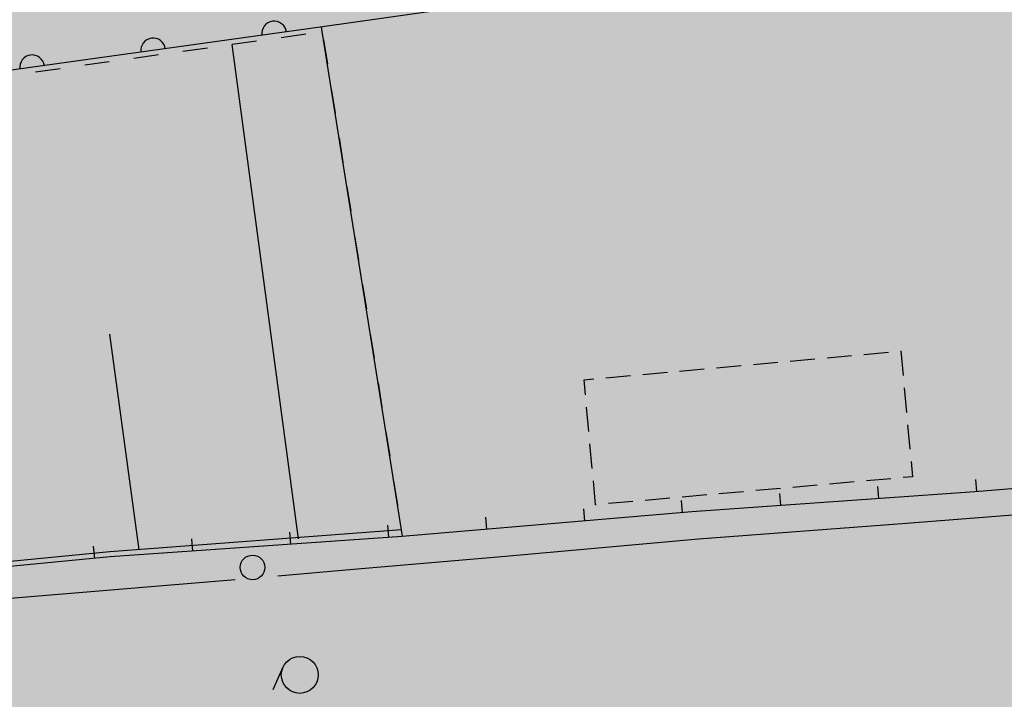
# Model space of a CAD drawing. Extents: x 0 to 504600, y 0 to 356400.
# Drawn here: x 223216 to 243206, y 67861 to 81653 of the extents above; entities that cross this region are included whole.
import ezdxf

# ---------------------------------------------------------------- set-up
doc = ezdxf.new("R2010")
doc.units = 0
doc.header["$LTSCALE"] = 600
doc.layers.get('0').update_dxf_attribs({"lineweight": 0})
doc.layers.add('【参照用】DMデータ_現況平面図用$0$D-BGD', color=253, linetype='Continuous', lineweight=0)

msp = doc.modelspace()

# ---------------------------------------------------------------- hatches: boundary and pattern name
at = {"lineweight": 50, "transparency": 33554559}
msp.add_hatch(color=1, dxfattribs=at).paths.add_polyline_path([(275878.4075, 232982.721), (273700.0394, 232545.6616), (272297.9373, 232358.3376), (269092.4318, 232096.2436), (254338.2558, 231548.0453), (250415.1076, 231754.9425), (246487.4096, 231839.1268), (242558.9992, 231800.5159), (238633.7146, 231639.1476), (234715.3909, 231355.1794), (230807.8563, 230948.8888), (226914.9285, 230420.6728), (223040.411, 229771.0475), (219188.0893, 229000.6475), (215361.7271, 228110.2255), (211565.0629, 227100.6516), (207801.8061, 225972.912), (204075.6333, 224728.1086), (200390.1853, 223367.4576), (196749.0626, 221892.2883), (193155.8227, 220304.0421), (189613.9763, 218604.2706), (186126.9839, 216794.6346), (182698.2522, 214876.9021), (179331.1313, 212852.9468), (176028.9108, 210724.746), (172794.817, 208494.3792), (169632.0097, 206164.0254), (166543.5791, 203735.9613), (163532.5425, 201212.5593), (160601.8419, 198596.2848), (157754.3405, 195889.6938), (154992.8204, 193095.4308), (152319.9797, 190216.2259), (149738.4298, 187254.8919), (147250.6928, 184214.3223), (144859.1993, 181097.4877), (142566.286, 177907.4334), (140374.1929, 174647.2759), (138285.0618, 171320.2006), (135226.297, 171715.8769), (135045.8848, 171735.8923), (134864.8649, 171749.346), (134683.476, 171756.2202), (134501.9571, 171756.5058), (134320.5475, 171750.2025), (134139.4862, 171737.3185), (133959.0118, 171717.8709), (133779.3624, 171691.8853), (133600.7745, 171659.3959), (133423.4836, 171620.4456), (133247.7233, 171575.0857), (133073.7253, 171523.376), (132901.719, 171465.3845), (132731.931, 171401.1879), (132564.585, 171330.8706), (132399.9017, 171254.5253), (132238.0981, 171172.2527), (132079.3874, 171084.1612), (131923.9789, 170990.3669), (131772.0772, 170890.9934), (131623.8828, 170786.1717), (131479.5908, 170676.0399), (131339.3914, 170560.7432), (131203.4694, 170440.4335), (131072.004, 170315.2695), (130945.1684, 170185.416), (130823.1298, 170051.0443), (130706.049, 169912.3313), (130594.0804, 169769.46), (130487.3715, 169622.6186), (130386.0629, 169472.0007), (130290.2881, 169317.8048), (130200.1735, 169160.234), (130115.8377, 168999.4961), (130037.392, 168835.8029), (129703.9103, 168077.2702), (129366.9404, 167320.2807), (129026.4894, 166564.8504), (128682.5645, 165810.9953), (128335.173, 165058.7313), (127984.3222, 164308.0745), (127630.0196, 163559.0408), (127272.2728, 162811.6459), (126911.0892, 162065.9058), (126546.4766, 161321.8363), (126178.4426, 160579.453), (125806.9951, 159838.7718), (125432.1419, 159099.8084), (125053.891, 158362.5784), (124672.2504, 157627.0974), (124287.2281, 156893.381), (123898.8324, 156161.4447), (123507.0715, 155431.3042), (123111.9536, 154702.9747), (122713.4872, 153976.4719), (122311.6807, 153251.811), (121906.5426, 152529.0075), (121498.0814, 151808.0765), (121086.3059, 151089.0336), (120671.2248, 150371.8937), (120252.8468, 149656.6723), (119831.1809, 148943.3843), (119406.2359, 148232.045), (118978.0209, 147522.6694), (118546.5449, 146815.2725), (118111.8171, 146109.8693), (117673.8468, 145406.4748), (117232.6431, 144705.1039), (116788.2154, 144005.7714), (116340.5732, 143308.4921), (116940.0347, 139913.2228), (110463.824, 135309.8427), (109892.6756, 135170.9925), (109100.2826, 134967.8138), (107943.2957, 134655.1652), (107171.0693, 134524.9204), (106308.2695, 134408.4587), (105209.1322, 134195.1718), (104527.9181, 134023.7162), (103898.7483, 133785.9602), (103393.1628, 133578.0919), (102413.737, 133114.7008), (101630.2868, 132839.4001), (100750.1401, 132592.7568), (99815.8608, 132318.4359), (98617.9893, 131886.2636), (97452.2548, 131372.2231), (96411.255, 130802.0804), (95304.1178, 130027.4122), (94370.2389, 129297.9574), (93609.7259, 128558.8306), (92861.3353, 127757.1093), (92177.5364, 126887.5661), (91551.7141, 125989.8798), (90852.8729, 124934.275), (90365.8947, 124042.5486), (89910.5975, 123068.7822), (89405.0789, 121925.64), (89021.4774, 120959.8749), (88634.1022, 119803.7023), (88342.6795, 118798.4673), (88063.8647, 117730.0398), (87828.2218, 116697.6565), (87637.6377, 115520.0704), (87441.1087, 114332.6962), (87247.6837, 113088.7019), (86930.285, 110899.4181), (86929.7633, 110896.092), (86928.2126, 110886.2051), (86925.6544, 110869.8948), (86922.1102, 110847.2986), (86917.6016, 110818.5537), (86912.1501, 110783.7975), (86905.7774, 110743.1674), (86898.5048, 110696.8008), (86890.3541, 110644.8349), (86881.3466, 110587.4073), (86871.5041, 110524.6552), (86860.8479, 110456.7159), (86849.3997, 110383.727), (86837.181, 110305.8257), (86824.2134, 110223.1493), (86810.5183, 110135.8354), (86781.0322, 109947.8439), (86748.8949, 109742.9503), (86714.279, 109522.2533), (86677.3567, 109286.8519), (86638.3003, 109037.845), (86597.2824, 108776.3316), (86554.4751, 108503.4104), (86510.051, 108220.1804), (86464.1823, 107927.7406), (86417.0414, 107627.1898), (86368.8006, 107319.6269), (86319.6324, 107006.1508), (86219.2031, 106365.8549), (86117.1322, 105715.0932), (86014.7986, 105062.6569), (85913.5813, 104417.3374), (85863.8221, 104100.0937), (85814.8591, 103787.9259), (85766.8646, 103481.9329), (85720.011, 103183.2135), (85674.4706, 102892.8669), (85630.4158, 102611.9917), (85588.0189, 102341.687), (85547.4524, 102083.0516), (85508.8885, 101837.1844), (85472.4997, 101605.1844), (85438.4583, 101388.1505), (85406.9366, 101187.1815), (85378.1071, 101003.3763), (85364.7557, 100918.2536), (85352.142, 100837.834), (85340.2876, 100762.2548), (85329.2138, 100691.6533), (85318.9424, 100626.167), (85309.4948, 100565.9332), (85300.8927, 100511.0893), (85293.1574, 100461.7726), (85286.3107, 100418.1205), (85280.3739, 100380.2704), (85275.3688, 100348.3596), (85271.3167, 100322.5255), (85268.2394, 100302.9055), (85266.1582, 100289.6368), (85265.0948, 100282.857), (85264.9023, 100281.6822), (85263.6482, 100275.0303), (85260.7526, 100259.6719), (85256.2863, 100235.983), (85250.3205, 100204.3401), (85242.9259, 100165.1192), (85234.1735, 100118.6966), (85224.1342, 100065.4485), (85212.879, 100005.7511), (85200.4789, 99939.9806), (85187.0046, 99868.5133), (85172.5272, 99791.7252), (85157.1176, 99709.9927), (85140.8467, 99623.6919), (85106.0047, 99438.8905), (85068.5688, 99240.3305), (85029.1063, 99031.0217), (84988.1847, 98813.9737), (84946.3713, 98592.1963), (84862.3394, 98146.4916), (84821.2557, 97928.5837), (84781.55, 97717.9851), (84743.7898, 97517.7053), (84708.5425, 97330.7541), (84676.3756, 97160.1411), (84661.6247, 97081.9019), (84647.8565, 97008.876), (84635.1422, 96941.4394), (84623.5527, 96879.9684), (84613.1588, 96824.8393), (84604.0315, 96776.4282), (84596.2417, 96735.1113), (84589.8604, 96701.2648), (84584.9585, 96675.265), (84581.6068, 96657.488), (84579.8765, 96648.3102), (84579.0889, 96643.7369), (84577.3348, 96633.1796), (84574.3987, 96615.5183), (84570.3022, 96590.8908), (84565.0667, 96559.4349), (84558.7139, 96521.2884), (84551.2653, 96476.5891), (84542.7423, 96425.4747), (84533.1666, 96368.0831), (84522.5596, 96304.5521), (84510.9429, 96235.0194), (84498.3381, 96159.6228), (84484.7666, 96078.5002), (84470.2499, 95991.7892), (84454.8097, 95899.6278), (84438.4675, 95802.1536), (84421.2448, 95699.5045), (84403.163, 95591.8183), (84384.2438, 95479.2328), (84364.5088, 95361.8857), (84343.9793, 95239.9148), (84300.6233, 94982.6529), (84254.3482, 94708.5495), (84205.3263, 94418.7067), (84153.7297, 94114.2271), (84103.7733, 93820.0202), (94679.4762, 92184.9696), (93819.5071, 86405.7178), (59755.7744, 68828.95), (53999.1889, 65870.0831), (29343.2231, 53155.4815), (34387.6607, 52999.6258), (50773.9493, 53184.652), (74175.4527, 54313.035), (101535.8696, 55613.0406), (105275.4533, 55785.3051), (137487.0403, 56380.5286), (177512.2921, 57640.2009), (204862.603, 58238.7698), (235296.6884, 61204.5438), (235634.7998, 61204.2396), (245038.928, 61422.2822), (290985.8328, 63341.287), (294390.5348, 69800.303), (296972.1914, 75285.9557), (297291.4456, 75964.3254), (299062.6423, 79720.8993), (299382.4912, 80398.4744), (301443.0391, 84764.0716), (301750.854, 85416.6091), (303704.7752, 89578.4625), (304014.7506, 90248.4287), (305590.1244, 93653.3674), (307702.8238, 98097.2887), (308418.3009, 99742.2385), (309396.3718, 101990.9167), (310288.7613, 104323.0715), (310685.968, 105496.8972), (311077.2043, 107028.0203), (311623.0396, 109685.6533), (311831.4993, 110288.4277), (312060.1745, 111509.8356), (312460.0222, 113917.9468), (312592.2699, 115119.2964), (312639.4329, 116336.7315), (312641.1445, 117549.8225), (312606.8801, 118531.5405), (312505.4052, 120852.8855), (311949.9393, 126263.7374), (311619.3495, 128078.0091), (311312.6918, 129266.4358), (310683.4587, 131430.3157), (310332.4381, 132749.931), (309915.5766, 133877.929), (309662.3198, 134435.3116), (307460.6166, 139090.3949), (307168.3209, 138936.7306), (305766.2399, 141796.0694), (305534.4401, 141687.3527), (304972.5562, 142838.2397), (301705.2722, 149530.5027), (294844.1523, 162668.5447), (291501.3429, 168086.5232), (290036.9093, 171582.2233), (289065.8138, 175328.2272), (287995.0197, 184203.4327), (287813.4938, 201161.2587), (288680.2497, 213034.3118), (289122.276, 218966.4093), (289153.935, 221501.0214), (288899.3561, 221501.574), (288813.4916, 222046.5119), (288617.7895, 222945.2586), (288396.0695, 223636.2385), (288067.5102, 224354.7696), (287632.698, 224888.6299), (287185.8229, 225324.7957), (286418.993, 225934.3799), (285656.0499, 226431.3324), (284878.7556, 226894.1668), (284140.705, 227174.5705), (283364.0536, 227306.6942), (282437.7663, 227384.7247), (277105.8162, 227277.5502), (275878.3541, 232983.6199)])

# ---------------------------------------------------------------- linework, layer by layer
at = {"layer": '【参照用】DMデータ_現況平面図用$0$D-BGD', "lineweight": 25}
for points in [[(256626.5442, 85399.5266), (248958.7443, 84296.1892), (241411.3255, 83274.4615), (233004.4392, 82024.9786), (229366.0489, 81509.9238), (225041.8701, 80905.8222), (218814.4999, 80040.5134), (205285.9251, 78151.7632), (198751.7375, 77246.4521), (191093.6305, 76193.6124), (188640.0085, 76442.9034), (183432.2953, 74166.3488), (176524.1988, 71138.2769)], [(228629.9284, 81407.0854), (228618.4228, 81454.724), (228597.8445, 81499.2026), (228568.9842, 81538.812), (228532.9511, 81572.0299), (228491.1298, 81597.5798), (228445.1276, 81614.4799), (228396.7123, 81622.0806), (228347.7444, 81620.0899), (228300.1058, 81608.5844), (228255.6272, 81588.006), (228216.0178, 81559.1458), (228182.7999, 81523.1127), (228157.25, 81481.2914), (228140.35, 81435.2892), (228132.7492, 81386.8739), (228134.7399, 81337.906)], [(228524.8342, 81293.7756), (229023.4128, 81363.7897)], [(230987.3602, 71162.9291), (230965.8898, 71302.1836), (229357.3368, 81410.6817), (229342.4674, 81506.3311)], [(226172.9022, 81063.831), (226161.3967, 81111.4696), (226140.8183, 81155.9483), (226111.9581, 81195.5576), (226075.925, 81228.7755), (226034.1037, 81254.3254), (225988.1015, 81271.2255), (225939.6862, 81278.8262), (225890.7183, 81276.8356), (225843.0797, 81265.33), (225798.6011, 81244.7517), (225758.9917, 81215.8914), (225725.7738, 81179.8583), (225700.2239, 81138.037), (225683.3238, 81092.0348), (225675.7231, 81043.6195), (225677.7137, 80994.6516)], [(227527.6769, 81153.7476), (228026.2556, 81223.7616)], [(229383.4664, 81246.4775), (229462.5876, 80749.2628)], [(226530.5197, 81013.7196), (227029.0983, 81083.7336)], [(228879.4412, 71116.2719), (227529.204, 81152.8103)], [(223715.7401, 80721.5531), (223704.2696, 80769.2002), (223683.724, 80813.6939), (223654.8929, 80853.3245), (223618.8843, 80886.5689), (223577.0818, 80912.1496), (223531.0921, 80929.0836), (223482.6824, 80936.72), (223433.713, 80934.7654), (223386.066, 80923.2949), (223341.5722, 80902.7493), (223301.9416, 80873.9182), (223268.6972, 80837.9096), (223243.1165, 80796.1071), (223226.1825, 80750.1174), (223218.5462, 80701.7077), (223220.5008, 80652.7383)], [(224536.1064, 80734.3701), (225034.7799, 80803.7052)], [(225533.3624, 80873.6915), (226031.9411, 80943.7056)], [(223538.7595, 80595.6998), (224037.4329, 80665.0349)], [(229541.7088, 80252.0481), (229620.8299, 79754.8334)], [(229699.9511, 79257.6187), (229779.0723, 78760.404)], [(229858.1934, 78263.1893), (229937.3146, 77765.9746)], [(230016.4358, 77268.7599), (230095.5569, 76771.5452)], [(230174.6781, 76274.3305), (230253.7993, 75777.1158)], [(225640.2813, 70891.3715), (225042.8817, 75273.9886)], [(230332.9204, 75279.9011), (230412.0416, 74782.6864)], [(238858.7248, 74725.8004), (239357.3986, 74771.1329)], [(239606.7355, 74793.7991), (240105.4093, 74839.1316)], [(240354.7462, 74861.7979), (240853.42, 74907.1304)], [(241102.7569, 74929.7966), (241149.6409, 74431.2663)], [(236614.6926, 74521.8041), (237113.3664, 74567.1366)], [(237362.7033, 74589.8029), (237861.3772, 74635.1354)], [(238110.7141, 74657.8016), (238609.3879, 74703.1341)], [(234702.3472, 74041.7407), (234674.3703, 74345.4169), (234869.3343, 74363.1403)], [(235118.6712, 74385.8066), (235617.345, 74431.1391)], [(235866.6819, 74453.8053), (236365.3557, 74499.1379)], [(230491.1628, 74285.4718), (230570.284, 73788.2571)], [(241173.0829, 74182.0011), (241219.9669, 73683.4708)], [(234771.2517, 73293.8129), (234725.3154, 73792.4314)], [(260202.3142, 68922.5701), (260000.951, 73457.3757), (250819.9872, 72738.4273), (242609.4756, 72072.9358), (236863.61, 71662.5102), (230979.3335, 71162.1727), (225053.5468, 70751.9839), (217746.8355, 70046.0858), (207562.4541, 69234.8183), (198411.1569, 68489.2639), (187687.1168, 67606.2091), (182986.2649, 67195.7195)], [(241243.4088, 73434.2056), (241290.2928, 72935.6753)], [(230649.4051, 73291.0424), (230728.5263, 72793.8277)], [(234840.1563, 72545.8851), (234794.2199, 73044.5036)], [(241313.7348, 72686.4101), (241342.8885, 72376.4102), (241154.2575, 72359.7841)], [(230807.6475, 72296.613), (230886.7686, 71799.3983)], [(234919.3038, 71810.2297), (234908.0218, 71809.2352), (234863.1245, 72296.5758)], [(239408.4705, 72205.9088), (238909.6742, 72161.9445)], [(240156.6649, 72271.8554), (239657.8686, 72227.891)], [(240904.8594, 72337.8019), (240406.0631, 72293.8375)], [(240655.8951, 71933.3921), (240638.1243, 72182.1784)], [(242646.159, 72075.9091), (242626.0087, 72324.514)], [(237163.8872, 72008.0692), (236665.0909, 71964.1049)], [(237912.0816, 72074.0158), (237413.2853, 72030.0514)], [(238660.2761, 72139.9623), (238161.4798, 72095.9979)], [(238665.6043, 71791.2261), (238647.8336, 72040.0125)], [(235667.4983, 71876.1762), (235168.702, 71832.2118)], [(236415.6927, 71942.1227), (235916.8964, 71898.1584)], [(236675.5126, 71646.5163), (236654.3808, 71895.0397)], [(244676.7889, 71697.7881), (241134.7135, 71424.5323), (236995.5031, 71107.7103), (233075.9008, 70759.5081), (229991.6375, 70498.4995), (228458.8734, 70357.1671)], [(234687.3253, 71477.4616), (234666.1934, 71725.985)], [(230710.6252, 71143.5724), (230693.4013, 71392.3972)], [(232699.138, 71308.4069), (232678.0061, 71556.9303)], [(230965.8898, 71302.1836), (225046.6181, 70850.6241), (217738.4974, 70146.4619)], [(228720.0268, 71005.7812), (228702.8029, 71254.606)], [(224739.5389, 70721.6477), (224715.5542, 70969.9121)], [(226729.4284, 70867.9901), (226712.2045, 71116.8149)], [(227589.3306, 70286.5589), (222865.5328, 69890.8502), (217993.6614, 69563.2877), (212066.2782, 69055.0258)], [(228560.7665, 68511.8434), (228354.5233, 68056.3643)]]:
    msp.add_lwpolyline(points, dxfattribs=at)
for centre, radius in [((227943.5128, 70537.8337), 249.9987), ((228902.3758, 68357.161), 374.9981)]:
    msp.add_circle(centre, radius, dxfattribs=at)

doc.saveas('drawing.dxf')
